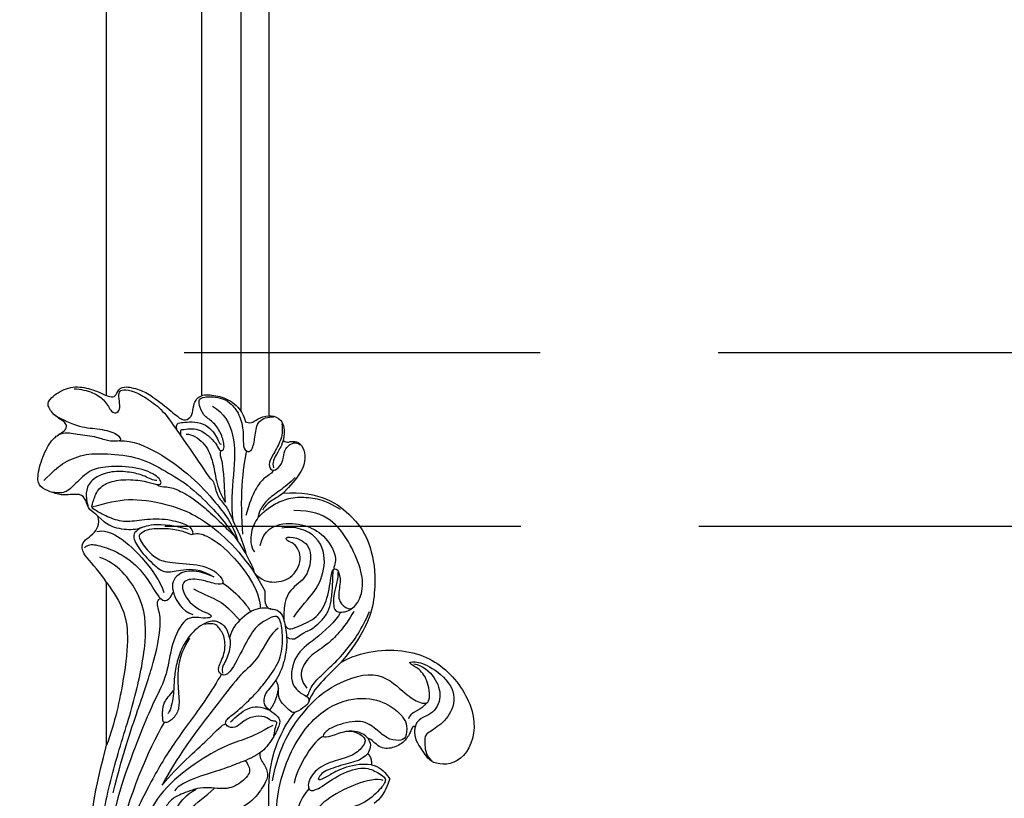
# Model space of a CAD drawing. Units: millimetres. Extents: x 2494 to 10894, y 1151 to 13031.
# Drawn here: x 4411 to 4587, y 8892 to 9031 of the extents above; entities that cross this region are included whole.
import ezdxf

# ---------------------------------------------------------------- set-up
doc = ezdxf.new("R2010")
doc.units = ezdxf.units.MM
doc.linetypes.add('HIDDEN', pattern=[9.525, 6.35, -3.175])
doc.layers.add('H-06.木作(細線)', color=8, linetype='Continuous')

# ---------------------------------------------------------------- blocks, each defined once
blk = doc.blocks.new('HK-614G')
at = {"layer": 'H-06.木作(細線)', "color": 8}
for points, degree in [([(44.38, -27.13), (46.64, -25.83), (49.19, -24.63), (52.64, -23.71), (58.13, -20.53), (64.35, -15.66), (67.7, -9.28), (69.95, -1.72), (69.79, 6.97), (66.76, 11.61), (64.22, 14.16)], 3), ([(53.56, -36.27), (54.33, -34.94), (56.02, -32), (62.53, -23.4), (66.1, -17.21), (70.92, -7.67), (71.99, 3.68), (69.47, 11.2), (68.18, 12.48), (67.73, 12.93), (67.8, 13.39)], 3), ([(70.01, 13.23), (72.69, 9.46), (75.48, 1.87), (75.23, -9.65), (72.51, -20.83), (68.91, -31.66), (66.7, -42.44), (67.35, -50.49), (72.27, -56.19), (75.26, -57.09)], 3), ([(71.04, 13.23), (71.76, 12.51), (73.82, 9.44), (77.33, 1.23), (77.31, -11.63), (74.03, -23.59)], 3), ([(64.82, 7.81), (65.54, 1.84), (64.3, -5.76), (59.47, -12.59), (56.35, -14.39), (54.8, -15.94)], 3), ([(71.03, -17.51), (73.99, -8.11), (73.99, 0.3), (72.78, 6.2), (71.59, 8.25)], 3), ([(42.24, -1.17), (43.35, -5.33), (44.68, -13.8), (40.07, -25.93), (33.28, -31.68), (26.67, -32.31), (22.68, -30.28), (21.01, -28.49), (20.4, -27.17), (20.55, -24.79), (21.82, -24.33), (24.05, -24.65), (26.2, -26.8), (28.82, -28.32), (33.8, -26.98), (35.4, -25.67), (35.62, -24.82), (33.25, -25.44), (30.66, -26.5), (28.09, -25.24), (27.63, -24.16), (29.47, -22), (31.8, -21.2), (35.62, -20.18), (38.14, -17.66), (38.14, -15.17), (36.25, -15.67), (32.37, -18.62), (27.85, -19.93), (25.63, -18.65), (23.91, -17.66), (24.79, -16.14), (27.76, -13.17), (32.32, -11.95), (35.91, -9.88), (36.72, -6.86), (35.98, -5.6), (33.57, -7.09), (32.33, -9.75), (28.16, -11.11), (27.17, -10.54), (26.82, -6.75), (28, -4.22), (30.96, -1.64), (32.03, 2.36), (30.37, 6.05), (27.83, 6.73), (26.78, 5.37), (28.35, 2.27), (28.64, -1.57), (28.19, -4.34)], 3), ([(24.69, -17.29), (25.59, -17.81), (29.91, -16.74), (35.14, -13.88), (38.09, -10.59), (39.59, -5.27), (38.24, 2.13), (36.55, 4.05)], 3), ([(37.94, -15.83), (39.5, -14.26), (41.31, -8.64), (41.45, -0.53), (39.04, 3.27)], 3), ([(42.24, -1.17), (44.97, -5.85), (45.24, -15.06), (44.87, -21.51), (42.21, -27.4), (40.39, -29.51)], 3), ([(63.78, -27.67), (66.51, -22.94), (70.52, -13.64), (71.59, -7.15)], 3), ([(46.7, -22.22), (46.84, -21.47), (45.98, -20.36), (44.96, -18.23), (46.01, -16.41), (48.07, -13.16), (51.22, -11.89), (52.28, -11.48)], 3), ([(49.33, -20.84), (48.83, -20.21), (47.99, -18.91), (50.08, -16.79), (52.7, -15.48), (56.87, -16.41), (60.7, -14.85), (62.53, -14.06), (63.77, -12.17), (63.91, -10.64), (61.97, -11.44), (61.25, -12.84), (60.03, -14.61), (58.08, -15.78)], 3), ([(26.78, -20.11), (25.41, -19.91), (23.47, -17.68), (23.56, -17.53), (24.11, -15.88), (25.15, -14.1), (26.3, -13.18)], 3), ([(46.7, -22.22), (48.21, -21.21), (50.64, -20.39), (53.23, -19.25), (57.73, -18.05), (61.31, -16.44), (61.89, -15.44)], 3), ([(72.86, -15.07), (70.86, -23.07), (67.99, -31.09), (65.35, -39.06), (64.13, -45.46), (64.91, -48.38), (65.13, -49.19), (64.5, -49.84)], 3), ([(44.44, -17.26), (43.2, -23.67), (38.91, -29.79), (34.72, -33.98), (25.88, -37.55), (20.81, -32.79), (18.55, -31.18), (16.14, -30.71), (16.59, -35.03), (18.18, -37.29), (20.49, -38.29), (19.31, -38.64), (16.2, -37.86), (11.58, -33.77), (12.31, -29.26), (15.21, -26.59), (17.48, -25.49), (17.15, -24.23), (17.31, -22.05), (16.05, -20.74)], 3), ([(26.78, -20.11), (28.8, -20.37), (32.2, -19.46), (34.27, -18.27), (35.68, -17.45), (36.39, -17.26), (36.12, -17.87)], 3), ([(35.37, -25.13), (36.91, -24.72), (39.97, -19.87), (40.59, -16.83)], 3), ([(43.42, -44.46), (44.8, -43.66), (46.88, -38.74), (50.11, -36.48), (53.54, -31.77), (60.81, -22.6), (64.14, -16.49)], 3), ([(64.14, -16.49), (61.31, -19.8), (54.88, -25.51), (53.48, -27.22), (52.79, -27.43)], 3), ([(55.97, -47.13), (54.67, -46.42), (56.8, -46.06), (59.98, -46.91), (62.6, -41.61), (63.14, -36.08), (65.41, -31.91), (68.53, -24.65), (71.03, -17.51)], 3), ([(27.45, -22.12), (28.62, -20.95), (30.2, -20.53), (34.38, -19.41), (35.88, -18.54), (36.12, -17.87)], 3), ([(32.27, -38.35), (28.76, -40.42), (19.79, -41.4), (11.77, -36.5), (7.22, -27.48), (10.45, -20.02), (16.43, -20.02), (17.73, -23.14), (19.2, -24.52), (19, -26.77)], 3), ([(27.45, -22.12), (26.71, -21.37), (26.78, -20.11)], 2), ([(27.41, -24.86), (26.64, -23.52), (27.06, -22.8), (27.45, -22.12)], 3), ([(45.83, -51.13), (45.83, -50.2), (45.83, -48.8), (45.22, -47.98), (44.51, -47.88), (44.15, -47.89), (43.07, -47.51), (42.39, -46.16), (41.77, -42.93), (42.06, -39.22), (43.57, -35.05), (45.99, -32.9), (46.13, -30.58), (44.52, -29.61), (43.07, -28.39), (43.12, -27.33), (44.48, -24.39), (46.19, -22.52), (46.7, -22.22)], 3), ([(19, -26.77), (19.07, -27.05), (19.52, -26.93), (19.77, -26), (20.82, -24.18), (22.93, -22.96), (25.54, -22.96), (26.7, -24.66), (27.41, -24.86)], 3), ([(74.03, -52.61), (72.62, -50.7), (70.89, -47.85), (70.05, -43.44), (70.79, -35.97), (72.54, -27.56), (74.03, -23.59)], 3), ([(74.03, -23.59), (74.03, -52.61)], 1), ([(27.41, -24.86), (28.43, -25.87), (29.33, -26.11), (30.78, -26.11)], 3), ([(44.23, -25.28), (44.05, -25.95), (43.88, -27.05), (43.52, -27.67), (44.07, -27.98), (44.65, -27.83), (45.61, -28.79), (48.08, -28.79), (49.86, -27.76), (51.1, -26.51), (52.74, -26.95), (53.04, -28.04), (50.86, -29.48), (47.24, -32.9), (45.58, -35.07), (43.04, -38.42), (42.52, -42.17), (42.86, -46.11), (43.96, -46.86), (45.52, -45.95), (47.51, -44.8), (49.45, -41.44), (52.16, -35.86), (53.73, -36.14), (54.36, -37.27), (52.84, -39.88), (52.86, -43), (54.08, -44.7), (54.83, -45.45), (56.53, -45.14)], 3), ([(19.24, -38.14), (17.63, -37.81), (15.28, -35.75), (14.12, -32.22), (15.75, -28.78), (18.79, -28.34), (19, -26.77)], 3), ([(51.9, -27.77), (50.94, -28.73), (48.92, -30.47), (46.56, -30.64), (44.96, -29.86)], 3), ([(59.26, -42.7), (60.44, -40.65), (61.1, -38.77), (61.46, -35.77), (61.03, -31.55), (61.17, -29.51), (62.65, -27.78), (64.02, -27.41), (64.02, -28.69), (64.09, -31.14), (62.75, -32.55), (62.07, -33.38)], 3), ([(16.97, -31.16), (17.64, -29.88), (20.2, -29.42), (20.2, -28.28)], 3), ([(32.29, -47.35), (33.2, -45.62), (37.27, -42.14), (40.55, -39.89), (41.59, -34.49), (38.77, -32.44), (38.05, -32.25), (37.78, -31.24), (38.88, -30.27), (40.8, -29.17), (41.33, -29.81), (43.29, -31.5), (43.38, -33.01), (43.38, -34.69), (43.86, -35.18)], 3), ([(52.08, -42.77), (52.5, -44.37), (53.17, -45.04), (54.65, -45.87), (55.73, -45.69), (57.22, -45), (58.99, -43.61), (60.83, -40.71), (61.67, -37.74), (62.04, -35.14), (62.04, -32.1), (62.75, -29.46), (63.11, -29.25)], 3), ([(32.27, -38.35), (33.5, -37.12), (35.34, -35.27), (37.48, -32.94), (37.98, -31.33)], 3), ([(43.38, -33.77), (43.92, -30.97), (44.96, -29.86)], 2), ([(38.29, -32.26), (38, -32.76), (37.62, -34.16), (35.46, -36.33), (33.74, -37.92), (31.6, -39.98), (28.39, -44.34), (27.16, -47.47)], 3), ([(29.93, -47.48), (31.75, -44.33), (35.11, -40.97), (37.86, -39.75), (39.93, -36.32), (38.85, -34.36), (38.3, -33.8)], 3), ([(52.08, -42.77), (51.79, -41.72), (52.47, -39.19), (53.07, -38.15), (53.53, -37.41), (53.33, -36.45)], 3), ([(42.54, -68.57), (36.02, -69.06), (29.1, -64.19), (26.5, -58.25), (25.78, -51.41), (27.29, -44.23), (32.27, -38.35)], 3), ([(41.92, -42.95), (41.21, -42.39), (40, -42.65), (39.39, -43.53), (37.49, -44.16), (35.65, -45.8), (34.47, -47.36), (33.96, -49.29), (33.69, -51.67), (33.69, -54.28), (33.57, -54.75)], 3), ([(44.76, -47.92), (47.17, -48.37), (49.42, -46.67), (51.66, -44.74), (52.08, -42.77)], 3), ([(42.2, -45.06), (41.78, -43.91), (39.61, -44.97), (36.46, -46.19), (34.48, -49.59), (33.96, -54.48), (33.49, -55.17), (32.7, -54.96), (32.15, -52.9), (33.03, -49.6), (31.27, -47.85), (29.91, -47.85), (28.13, -50.93), (28.51, -55.02), (30.76, -60.02), (33.77, -64.08), (37.39, -65.47), (40.61, -65.47)], 3), ([(32.82, -54.44), (32.71, -53.67), (33.11, -52.1), (33.59, -50.34), (33.61, -47.29), (31.88, -47.38), (31.27, -47.37), (30.43, -47.87), (30.25, -48.06)], 3), ([(40.66, -46.47), (39.34, -48.3), (36.69, -50.97), (34.76, -55.39), (35.67, -61.17), (40.56, -62.81), (42.78, -62.35)], 3), ([(40.94, -59.69), (41.94, -59.99), (42.39, -60.79), (40.36, -60.78), (37.17, -59.14), (37.99, -53.44), (40.89, -52.05), (42.62, -49.22), (42.39, -45.82)], 3), ([(53.3, -52.52), (52.09, -51.82), (49.31, -49.04), (48.72, -48.02), (48.34, -47.4)], 3), ([(58.5, -51.5), (56.49, -50.35), (53.88, -49.65), (51.85, -47.62), (50.26, -45.9)], 3), ([(68.12, -61.23), (68.4, -60.75), (67.38, -58.98), (65.12, -56.72), (62.9, -56.14), (56.86, -55.87), (53.94, -54.25), (52.84, -52.24), (54.43, -52.24), (57.48, -53.3), (60.63, -53.22), (60.63, -50.65), (58.4, -48.01), (55.97, -47.13)], 3), ([(54.89, -53.65), (58.98, -55.38), (62.23, -53.85), (62.6, -51.03), (60.6, -47.56), (58.65, -46.94)], 3), ([(58.66, -61.26), (57.72, -61.51), (56.51, -61.19), (52.38, -58.81), (46.65, -51.39), (46.61, -48.01)], 3), ([(77.97, -58.81), (77.31, -59.47), (76.22, -59.47), (72.83, -58.56), (68.63, -55.9), (65.88, -52.06), (64.36, -49.08), (62.94, -49.29), (62.13, -50.92)], 3), ([(75.78, -61.71), (74.52, -62.03), (72.2, -61.24), (67.98, -57.7), (64.26, -52.7), (63.83, -50.82)], 3), ([(76.65, -66.13), (73.93, -66.86), (70.36, -67.82), (63.57, -66.83), (56, -64.14), (48.55, -56.48), (45.83, -51.13)], 3), ([(74.03, -52.61), (75.01, -54.31), (78.27, -57.57), (78.52, -59.19), (77.93, -60.2), (76.38, -61.28), (75.51, -62.51), (75.31, -63.76), (75.58, -64.48)], 3), ([(47.65, -54.28), (46.37, -53), (44.2, -52.39), (40.61, -53.38), (38.87, -57.35), (40.22, -59.27), (40.94, -59.69)], 3), ([(85.21, -70.81), (83.64, -72.39), (82.18, -73.85), (78.16, -75.65), (74.23, -75.65), (68.09, -75.1), (63.52, -72.46), (59.04, -69.88), (54.52, -65.24), (52.68, -63.08), (49.41, -58.27), (47.83, -55.19), (47.65, -54.28)], 3), ([(67.8, -62.44), (68.99, -61.76), (69.54, -60.8), (68.05, -58.22), (64.92, -55.09), (63.45, -54.24), (60.67, -54.99), (57.43, -55.14), (54.89, -53.65)], 3), ([(46.62, -59.2), (46.03, -62.1), (42.35, -63.54), (38.2, -62.87), (34.78, -60.9), (32.53, -56.45), (33.74, -55.3), (33.39, -55.04)], 3), ([(55.62, -71.26), (55.02, -70.91), (54.64, -69.5), (54.15, -67.69), (52.33, -65.87), (51.93, -64.38), (49.73, -60.15), (49.16, -57.61)], 3), ([(46.99, -64.3), (47.56, -63.31), (48.43, -62.04), (48.39, -58.84), (47.63, -58.09)], 3), ([(49.08, -76.1), (49.78, -73.47), (50.32, -67.04), (49.78, -61.25)], 3), ([(71.72, -77.93), (69.34, -77.93), (65.04, -76.2), (58.44, -71.29), (54.83, -67.24), (51.45, -63.06), (50.64, -60.02)], 3), ([(65.1, -70.12), (64.58, -69.61), (63.41, -69.92), (60.94, -69.05), (57.74, -67.18), (53.96, -63.64), (51.22, -60.9)], 3), ([(68.12, -61.23), (67.32, -62.04), (65.19, -62.4), (61.6, -62.18), (59.65, -61.53), (58.41, -60.91), (58.76, -62.35), (60.03, -63.08), (64.07, -64.16), (68.45, -63.66), (71.36, -63.33), (74.3, -64.5), (76.52, -65.78), (76.7, -66.1), (76.56, -66.62), (75.82, -69.09), (73.96, -70.57), (70.69, -71.13), (66.99, -70.74), (65.25, -70.06), (63.97, -70.03), (64.82, -71.83), (69.26, -73.44), (74.7, -73.33), (77.23, -72.62), (80.1, -69.75), (80.87, -68.98), (82.15, -68.45), (83.89, -68.76)], 3), ([(75.58, -64.48), (74.08, -62.97), (71.85, -62.09), (68.17, -62.03), (66.92, -63.07), (62.83, -63.07), (59.45, -62.17)], 3), ([(40.38, -71.37), (41.37, -70.38), (43.31, -68.87), (45.42, -67.42), (46.72, -65.58), (47.11, -64.11), (46.84, -64.38), (45.35, -65.87), (42.99, -67.23), (40.06, -68.02), (36.79, -67.68), (34.82, -67.15), (32.37, -65.73)], 3), ([(44.3, -72.64), (44.4, -72.17), (45.87, -71.51), (47.54, -69.39), (48.56, -66.87), (49.18, -64.56)], 3), ([(75.58, -64.48), (76.04, -64.96), (77.2, -65.47), (77.69, -67.38), (78.56, -68.61), (81.74, -68.07), (83.56, -68.62), (85.58, -69.4), (86.52, -70.58), (85.91, -74.02), (84.16, -77.79), (82.79, -78.91), (81.77, -79.49), (81.07, -80.2), (81.22, -81.17), (83.42, -82.36), (84.72, -84.3), (84.23, -85.46), (81.25, -87.54), (77.98, -87.62), (74.95, -86.43), (73.76, -85.8), (72.52, -85.62), (72.13, -86.7), (71.19, -87.83), (67.95, -87.03), (66.16, -86.1), (62.08, -82.9), (60.61, -81.51), (59.31, -81.72), (58.57, -82.85), (58.58, -84.57), (57.39, -86.26), (54.52, -86.08), (51.68, -85.18), (49.67, -83.05), (49.23, -81.27)], 3), ([(55.12, -84.09), (53.11, -82.94), (50.93, -79.16), (51.34, -72.03), (51.9, -66.47), (51.53, -63.74)], 3), ([(42.54, -68.57), (43.35, -67.88), (44.72, -67.34), (46.05, -66.01), (46.17, -65.56)], 3), ([(65.08, -70.8), (65.68, -70.8), (67.25, -71.7), (69.38, -72.27), (72.7, -72.62), (75.93, -71.64), (77.74, -69.72), (77.63, -67.4), (77.51, -66.86), (77.34, -66.23), (77.34, -66.25)], 3), ([(53.72, -76.17), (53.93, -75.39), (53.43, -75.1), (53.14, -71.52), (52.9, -66.97)], 3), ([(59.84, -79.1), (58.81, -79.1), (56.51, -77.77), (55.06, -74.44), (54.62, -71.3), (53.94, -68.77), (52.9, -66.97)], 3), ([(42.56, -77.94), (42.08, -77.66), (41.61, -77.66), (40.89, -77.86), (39.44, -77.67), (38.56, -75.72), (38.63, -73.92), (39.66, -71.54), (42.54, -68.57)], 3), ([(79.84, -87.17), (78.6, -87.17), (76.36, -86.57), (74.22, -85.1), (73.15, -82.84), (72.09, -82.84), (71.53, -83.73), (71.85, -85.48), (71.85, -86.71), (71.19, -87.1), (69.18, -86.86), (66.59, -85.37), (63.97, -83.36), (61.72, -80.13), (58.78, -75.9), (55.62, -71.26)], 3), ([(42.79, -80.91), (42.55, -79.69), (42.92, -77.88), (44.5, -75.2), (45.27, -73.64), (44.6, -72.48), (43.69, -72.73), (42.52, -74.04), (42.47, -75.9), (41.69, -77.08), (40.64, -77.64), (39.9, -77.53), (39.53, -77.21)], 3), ([(42.56, -77.94), (42.78, -77.11), (43.53, -75.81), (44.39, -74.32), (44.39, -73.57), (44.26, -73.09)], 3), ([(53.75, -85.53), (53.2, -85.39), (52.04, -84.85), (50.24, -82.7), (49.52, -79.38), (49.79, -76.69), (48.85, -75.76), (47.93, -76.3), (47.51, -78.88), (47.21, -81.65), (45.23, -82.24), (44.26, -82.14)], 3), ([(60.8, -78.8), (60.8, -79.56), (60.8, -79.95), (60.47, -79.95), (60.08, -79.95), (58.31, -80.18), (57.03, -79.65), (55.96, -78.9), (54.4, -77.44), (54.04, -76.11), (53.18, -76.1), (52.94, -76.96), (53.61, -79.46), (55.11, -81.41), (56.82, -82.38), (57.56, -84.42), (57.54, -85.36), (56.87, -85.75), (54.92, -85.81), (53.75, -85.53)], 3), ([(49.23, -81.27), (48.55, -81.09), (48.05, -81.09), (46.75, -82.1), (44.56, -82.57), (42.92, -81.87), (42.06, -79.95), (42.56, -77.94)], 3), ([(61.53, -79.86), (61.66, -80.98), (61.03, -81.15), (59.79, -81.23), (57.8, -81.37), (55.82, -80.49), (54.75, -79.15), (54.02, -77.89), (53.87, -77.32), (53.58, -77.32)], 3), ([(83.38, -82.58), (82.63, -82.1), (79.06, -80.22), (75.72, -80.19), (72.17, -79.34), (71.34, -78.08), (71.81, -77.81), (73.84, -77.81), (75.88, -78.67), (79.9, -79.05), (81.34, -79.51), (82.75, -78.89)], 3)]:
    blk.add_open_spline(points, degree=degree, dxfattribs=at)

msp = doc.modelspace()

# ---------------------------------------------------------------- linework, layer by layer
at = {"color": 6, "linetype": 'HIDDEN', "ltscale": 10}
for p, q in [((4789.73, 8971.7), (4265.67, 8971.7)), ((4786.31, 8940.66), (4265.67, 8940.66))]:
    msp.add_line(p, q, dxfattribs=at)
at = {"layer": 'H-06.木作(細線)'}
for points in [[(4450.67, 8961.21), (4450.67, 10684.5)], [(4455.67, 8960.44), (4455.67, 10685.27)], [(4426.67, 8964.04), (4426.67, 10681.67)], [(4443.67, 8964.04), (4443.67, 10681.67)]]:
    msp.add_lwpolyline(points, dxfattribs=at)

# ---------------------------------------------------------------- block references
at = {"layer": 'H-06.木作(細線)', "color": 7, "rotation": 180}
msp.add_blockref('HK-614G', (4500.7, 8878.07), dxfattribs=at)

doc.saveas('drawing.dxf')
